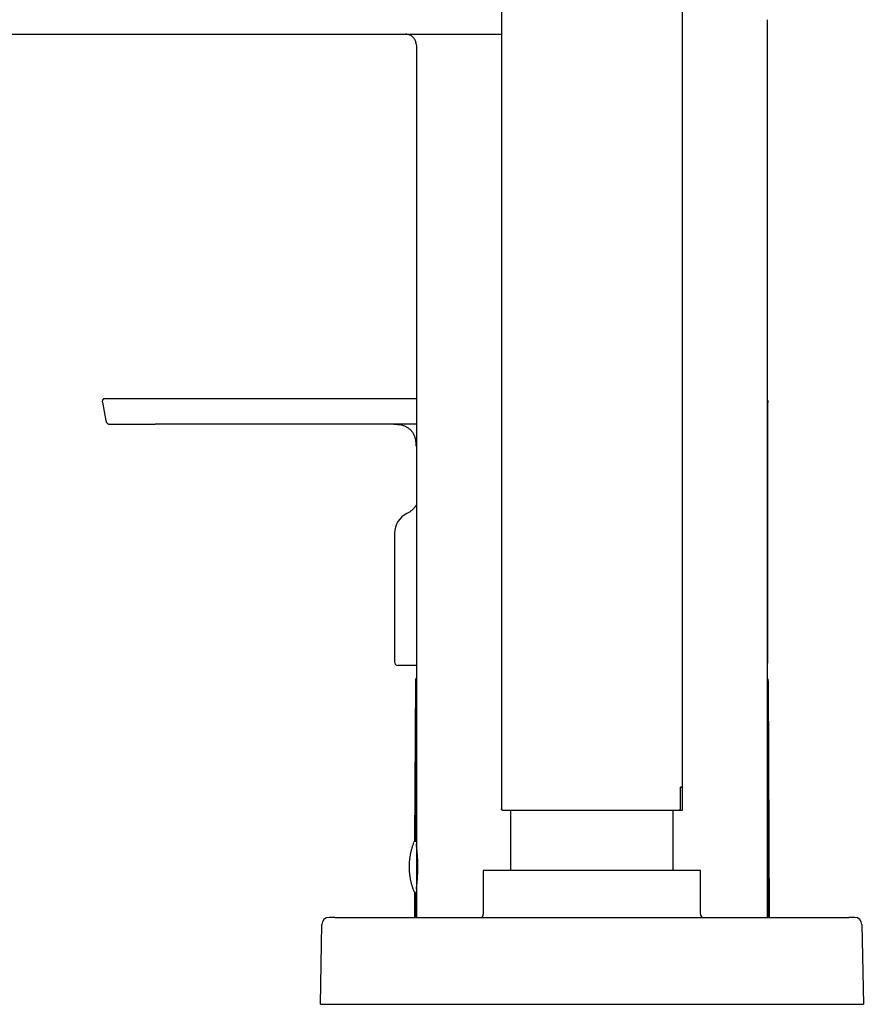
# Model space of a CAD drawing. Units: millimetres. Extents: x 8 to 1103, y 12 to 730.
# Drawn here: x 144 to 260, y 516 to 652 of the extents above; entities that cross this region are included whole.
import ezdxf

# ---------------------------------------------------------------- set-up
doc = ezdxf.new("R2010")
doc.units = ezdxf.units.MM

msp = doc.modelspace()

# ---------------------------------------------------------------- linework, layer by layer
at = {"color": 7, "linetype": 'Continuous', "lineweight": 30}
for p, q in [((235.07, 546.15), (235.07, 727.75)), ((210.07, 653.7), (210.07, 543.15)), ((246.81, 528.15), (246.81, 652.15)), ((30.66, 650.15), (210.07, 650.15)), ((198.32, 648.65), (198.32, 538.24)), ((198.32, 648.65), (198.32, 648.65)), ((155.35, 599.8), (155.3, 599.8)), ((198.32, 599.8), (161.76, 599.8)), ((154.94, 599.3), (155.43, 596.76)), ((155.99, 596.27), (156.03, 596.27)), ((198.32, 596.27), (162.25, 596.27)), ((195.31, 581.23), (195.31, 563.45)), ((247.03, 528.15), (246.81, 564.03)), ((198.32, 562.95), (198.17, 538.65)), ((198.18, 560.73), (198.08, 538.64)), ((247.1, 528.15), (246.95, 560.73)), ((234.79, 546.15), (235.07, 546.15)), ((234.79, 543.15), (234.79, 546.15)), ((234.81, 542.95), (234.81, 546.15)), ((235.07, 542.95), (235.07, 546.15)), ((210.07, 543.15), (210.07, 543.15)), ((211.32, 542.95), (211.32, 534.65)), ((233.82, 534.65), (233.82, 542.95)), ((234.59, 542.95), (234.81, 542.95)), ((198.32, 538.65), (198.15, 538.65)), ((198.32, 538.65), (198.32, 538.6)), ((198.32, 538.6), (198.32, 531.65)), ((198.32, 538.25), (198.32, 538.24)), ((198.52, 535.02), (198.52, 535.02)), ((207.57, 534.65), (207.57, 528.6)), ((237.57, 534.65), (207.57, 534.65)), ((237.57, 528.6), (237.57, 534.65)), ((198.32, 532.06), (198.32, 528.15)), ((198.32, 532.06), (198.32, 528.15)), ((198.05, 531.68), (198.04, 528.15)), ((198.12, 531.65), (198.1, 528.15)), ((198.15, 531.65), (198.32, 531.65)), ((198.32, 528.15), (198.32, 531.65)), ((187.07, 528.15), (258.07, 528.15)), ((185.07, 516.15), (185.26, 527.17)), ((259.87, 527.17), (260.07, 516.15)), ((185.07, 516.15), (187.07, 516.15)), ((187.07, 516.15), (258.07, 516.15)), ((258.07, 516.15), (260.07, 516.15))]:
    msp.add_line(p, q, dxfattribs=at)
at = {"color": 7, "linetype": 'Continuous', "lineweight": 30, "flags": 128}
for points in [[(246.82, 528.15), (246.82, 584.26), (246.82, 652.15)], [(246.88, 563.46), (246.88, 581.38), (246.88, 599.29)], [(246.82, 564.09), (246.82, 564.09), (246.81, 564.13)], [(246.81, 564.03), (246.82, 564.06), (246.82, 564.09)]]:
    msp.add_lwpolyline(points, dxfattribs=at)
at = {"color": 7, "linetype": 'Continuous', "lineweight": 30}
for centre, radius, start, end in [((198.31, 581.23), 3, 115.5085, 180), ((195.81, 563.45), 0.5, 180, 270), ((199.18, 560.73), 1, 150.8046, 179.75), ((245.95, 560.73), 1, 0.25, 29.1954), ((198.15, 538.45), 0.2, 90, 158.2359), ((198.52, 538), 0.2, 180, 221.5411), ((198.15, 531.85), 0.2, 201.7641, 270), ((198.52, 532.3), 0.2, 138.2429, 180), ((186.26, 527.15), 1, 90, 179), ((207.07, 528.6), 0.5, 295.8419, 0), ((238.07, 528.6), 0.5, 180, 244.1581), ((258.87, 527.15), 1, 1, 90)]:
    msp.add_arc(centre, radius, start, end, dxfattribs=at)
for points, knots in [([(198.32, 648.65), (198.32, 648.7), (198.31, 648.8), (198.29, 648.94), (198.25, 649.09), (198.2, 649.23), (198.14, 649.36), (198.07, 649.48), (197.98, 649.6), (197.88, 649.71), (197.77, 649.81), (197.64, 649.91), (197.49, 650), (197.33, 650.06), (197.16, 650.11), (197, 650.14), (196.89, 650.15), (196.83, 650.15)], [0, 0, 0, 0, 0.063208, 0.126425, 0.189644, 0.252863, 0.316082, 0.378174, 0.440267, 0.502361, 0.564455, 0.638363, 0.712269, 0.786174, 0.86008, 0.933985, 1, 1, 1, 1]), ([(155.3, 599.8), (155.3, 599.8), (155.28, 599.8), (155.26, 599.8), (155.24, 599.79), (155.22, 599.79), (155.19, 599.79), (155.17, 599.78), (155.15, 599.77), (155.12, 599.76), (155.1, 599.75), (155.07, 599.73), (155.05, 599.72), (155.03, 599.7), (155, 599.67), (154.98, 599.64), (154.96, 599.6), (154.95, 599.57), (154.94, 599.54), (154.93, 599.51), (154.93, 599.47), (154.93, 599.42), (154.93, 599.36), (154.94, 599.32), (154.94, 599.3)], [0, 0, 0, 0, 0.103411, 0.1970183, 0.2808906, 0.3551366, 0.4199126, 0.4754474, 0.5220984, 0.5604774, 0.5917208, 0.6179962, 0.6356372, 0.6588023, 0.6880087, 0.7224204, 0.7551087, 0.7851726, 0.8051803, 0.8314201, 0.8639354, 0.9028171, 0.9481729, 1, 1, 1, 1]), ([(161.76, 599.8), (161.64, 599.8), (161.4, 599.8), (161.04, 599.8), (160.67, 599.8), (160.31, 599.8), (159.97, 599.8), (159.66, 599.8), (159.38, 599.8), (159.11, 599.8), (158.83, 599.8), (158.56, 599.8), (158.3, 599.8), (158.04, 599.8), (157.79, 599.8), (157.55, 599.8), (157.31, 599.8), (157.09, 599.8), (156.89, 599.8), (156.69, 599.8), (156.51, 599.8), (156.34, 599.8), (156.18, 599.8), (156.03, 599.8), (155.9, 599.8), (155.79, 599.8), (155.69, 599.8), (155.6, 599.8), (155.53, 599.8), (155.47, 599.8), (155.42, 599.8), (155.39, 599.8), (155.36, 599.8), (155.35, 599.8), (155.34, 599.8), (155.35, 599.8), (155.35, 599.8)], [0, 0, 0, 0, 0.035082, 0.070237, 0.105402, 0.140534, 0.175615, 0.203156, 0.230708, 0.258314, 0.28595, 0.313587, 0.341214, 0.368824, 0.396415, 0.423991, 0.451563, 0.478658, 0.50579, 0.532911, 0.560007, 0.587589, 0.615175, 0.642773, 0.670385, 0.69801, 0.72515, 0.752294, 0.779389, 0.80644, 0.838646, 0.870888, 0.903175, 0.935487, 0.967781, 1, 1, 1, 1]), ([(246.81, 599.61), (246.82, 599.6), (246.84, 599.56), (246.87, 599.5), (246.88, 599.43), (246.89, 599.36), (246.89, 599.32), (246.89, 599.29)], [0, 0, 0, 0, 0.141484, 0.361191, 0.576932, 0.789448, 1, 1, 1, 1]), ([(246.88, 599.29), (246.88, 599.32), (246.88, 599.37), (246.87, 599.43), (246.86, 599.48), (246.85, 599.52), (246.84, 599.55), (246.83, 599.57), (246.82, 599.58), (246.81, 599.59), (246.81, 599.6)], [0, 0, 0, 0, 0.24158, 0.449281, 0.62298, 0.730369, 0.817515, 0.883942, 0.929324, 1, 1, 1, 1]), ([(155.44, 596.76), (155.44, 596.74), (155.45, 596.69), (155.47, 596.63), (155.5, 596.57), (155.53, 596.51), (155.57, 596.46), (155.6, 596.42), (155.64, 596.39), (155.68, 596.36), (155.72, 596.34), (155.75, 596.32), (155.78, 596.31), (155.81, 596.3), (155.83, 596.29), (155.86, 596.28), (155.89, 596.28), (155.91, 596.27), (155.94, 596.27), (155.97, 596.27), (155.98, 596.27), (155.99, 596.27)], [0, 0, 0, 0, 0.055932, 0.108134, 0.156857, 0.201672, 0.25412, 0.296967, 0.332786, 0.37605, 0.406577, 0.43153, 0.461067, 0.497495, 0.541997, 0.595184, 0.657397, 0.728847, 0.809686, 0.900036, 1, 1, 1, 1]), ([(156.03, 596.27), (156.03, 596.27), (156.03, 596.27), (156.04, 596.27), (156.05, 596.27), (156.07, 596.27), (156.11, 596.27), (156.16, 596.27), (156.21, 596.27), (156.28, 596.27), (156.37, 596.27), (156.47, 596.27), (156.58, 596.27), (156.71, 596.27), (156.85, 596.27), (157.01, 596.27), (157.18, 596.27), (157.36, 596.27), (157.55, 596.27), (157.75, 596.27), (157.97, 596.27), (158.2, 596.27), (158.44, 596.27), (158.69, 596.27), (158.94, 596.27), (159.2, 596.27), (159.46, 596.27), (159.73, 596.27), (160, 596.27), (160.29, 596.27), (160.6, 596.27), (160.93, 596.27), (161.26, 596.27), (161.59, 596.27), (161.92, 596.27), (162.14, 596.27), (162.25, 596.27)], [0, 0, 0, 0, 0.035079, 0.070237, 0.105405, 0.140536, 0.175613, 0.203151, 0.230702, 0.258314, 0.285952, 0.313588, 0.341212, 0.36882, 0.396411, 0.42399, 0.451566, 0.478664, 0.505798, 0.532916, 0.560008, 0.587586, 0.615171, 0.642769, 0.670382, 0.698009, 0.725149, 0.752288, 0.779381, 0.806436, 0.838647, 0.870892, 0.903177, 0.935484, 0.967776, 1, 1, 1, 1]), ([(195.21, 596.27), (195.28, 596.27), (195.41, 596.27), (195.61, 596.26), (195.82, 596.25), (196.01, 596.23), (196.2, 596.2), (196.39, 596.15), (196.58, 596.09), (196.76, 596.02), (196.93, 595.93), (197.1, 595.83), (197.25, 595.72), (197.4, 595.6), (197.54, 595.46), (197.67, 595.32), (197.78, 595.16), (197.89, 594.99), (197.97, 594.82), (198.05, 594.65), (198.1, 594.49), (198.15, 594.33), (198.18, 594.18), (198.2, 594.06), (198.21, 593.98), (198.22, 593.92), (198.22, 593.86), (198.23, 593.79), (198.23, 593.7), (198.24, 593.6), (198.24, 593.49), (198.24, 593.37), (198.24, 593.28), (198.24, 593.24)], [0, 0, 0, 0, 0.039413, 0.082043, 0.12259, 0.16218, 0.201325, 0.240475, 0.279634, 0.318806, 0.357993, 0.397196, 0.436408, 0.475632, 0.514856, 0.554078, 0.593296, 0.632499, 0.671691, 0.710866, 0.743766, 0.776656, 0.809372, 0.839926, 0.850035, 0.860119, 0.872425, 0.8874, 0.905037, 0.924945, 0.94741, 0.972427, 1, 1, 1, 1]), ([(198.32, 585.14), (198.31, 585.12), (198.28, 585.06), (198.21, 584.96), (198.13, 584.84), (198.03, 584.71), (197.92, 584.59), (197.8, 584.47), (197.67, 584.35), (197.53, 584.24), (197.37, 584.13), (197.2, 584.03), (197.08, 583.97), (197.02, 583.94)], [0, 0, 0, 0, 0.044895, 0.116019, 0.196522, 0.286275, 0.385071, 0.474099, 0.568966, 0.669379, 0.774982, 0.885351, 1, 1, 1, 1]), ([(246.81, 563.21), (246.82, 563.21), (246.83, 563.23), (246.85, 563.27), (246.87, 563.33), (246.88, 563.39), (246.88, 563.44), (246.88, 563.46)], [0, 0, 0, 0, 0.061632, 0.266309, 0.493511, 0.739596, 1, 1, 1, 1]), ([(197.3, 562.95), (197.26, 562.95), (197.17, 562.95), (197.05, 562.95), (196.93, 562.95), (196.81, 562.95), (196.69, 562.95), (196.57, 562.95), (196.44, 562.95), (196.32, 562.95), (196.22, 562.95), (196.14, 562.95), (196.07, 562.95), (196.01, 562.95), (195.96, 562.95), (195.91, 562.95), (195.87, 562.95), (195.84, 562.95), (195.82, 562.95), (195.81, 562.95), (195.81, 562.95)], [0, 0, 0, 0, 0.049067, 0.097914, 0.146697, 0.195574, 0.2447, 0.308632, 0.372259, 0.435932, 0.499998, 0.551183, 0.602128, 0.653013, 0.704017, 0.755317, 0.816573, 0.877568, 0.938608, 1, 1, 1, 1]), ([(198.32, 562.95), (198.28, 562.95), (198.18, 562.95), (198.02, 562.95), (197.85, 562.95), (197.67, 562.95), (197.49, 562.95), (197.36, 562.95), (197.3, 562.95)], [0, 0, 0, 0, 0.162532, 0.329947, 0.498417, 0.665856, 0.832853, 1, 1, 1, 1]), ([(210.27, 542.95), (210.25, 542.95), (210.21, 542.95), (210.16, 542.98), (210.11, 543.02), (210.09, 543.06), (210.07, 543.1), (210.07, 543.13), (210.07, 543.15)], [0, 0, 0, 0, 0.186877, 0.373434, 0.55949, 0.706031, 0.852976, 1, 1, 1, 1]), ([(210.17, 542.98), (210.17, 542.98), (210.18, 542.97), (210.19, 542.96), (210.21, 542.96), (210.23, 542.95), (210.24, 542.95)], [0, 0, 0, 0, 0.108727, 0.366501, 0.663629, 1, 1, 1, 1]), ([(210.27, 542.95), (210.27, 542.95), (210.28, 542.95), (210.3, 542.95), (210.34, 542.95), (210.4, 542.95), (210.47, 542.95), (210.56, 542.95), (210.67, 542.95), (210.8, 542.95), (210.95, 542.95), (211.12, 542.95), (211.29, 542.95), (211.46, 542.95), (211.65, 542.95), (211.85, 542.95), (212.06, 542.95), (212.3, 542.95), (212.56, 542.95), (212.86, 542.95), (213.17, 542.95), (213.48, 542.95), (213.78, 542.95), (214.08, 542.95), (214.39, 542.95), (214.7, 542.95), (215.03, 542.95), (215.39, 542.95), (215.77, 542.95), (216.19, 542.95), (216.61, 542.95), (217.03, 542.95), (217.43, 542.95), (217.81, 542.95), (218.2, 542.95), (218.59, 542.95), (218.99, 542.95), (219.42, 542.95), (219.87, 542.95), (220.36, 542.95), (220.84, 542.95), (221.31, 542.95), (221.75, 542.95), (222.17, 542.95), (222.59, 542.95), (223.01, 542.95), (223.42, 542.95), (223.87, 542.95), (224.33, 542.95), (224.82, 542.95), (225.3, 542.95), (225.76, 542.95), (226.18, 542.95), (226.58, 542.95), (226.97, 542.95), (227.36, 542.95), (227.74, 542.95), (228.14, 542.95), (228.56, 542.95), (228.98, 542.95), (229.4, 542.95), (229.78, 542.95), (230.14, 542.95), (230.46, 542.95), (230.78, 542.95), (231.08, 542.95), (231.38, 542.95), (231.69, 542.95), (231.99, 542.95), (232.3, 542.95), (232.6, 542.95), (232.86, 542.95), (233.1, 542.95), (233.31, 542.95), (233.5, 542.95), (233.69, 542.95), (233.86, 542.95), (234.03, 542.95), (234.19, 542.95), (234.34, 542.95), (234.48, 542.95), (234.55, 542.95), (234.59, 542.95)], [0, 0, 0, 0, 0.011686, 0.023349, 0.035, 0.046655, 0.058327, 0.070014, 0.083762, 0.097495, 0.111236, 0.125007, 0.136684, 0.148341, 0.159992, 0.171649, 0.183327, 0.195014, 0.208756, 0.222486, 0.236226, 0.249999, 0.261676, 0.273333, 0.284983, 0.29664, 0.308317, 0.320006, 0.333752, 0.347483, 0.361222, 0.374991, 0.386672, 0.398331, 0.409982, 0.421639, 0.433314, 0.445003, 0.458749, 0.472482, 0.486222, 0.499993, 0.511672, 0.52333, 0.534982, 0.54664, 0.55832, 0.570008, 0.583752, 0.597484, 0.611226, 0.625, 0.636678, 0.648336, 0.659987, 0.671644, 0.683322, 0.695012, 0.708757, 0.722488, 0.736227, 0.749996, 0.761677, 0.773335, 0.784985, 0.796641, 0.808316, 0.820004, 0.833749, 0.847481, 0.861221, 0.874992, 0.88667, 0.898328, 0.909981, 0.921641, 0.933322, 0.94501, 0.958751, 0.972482, 0.986224, 1, 1, 1, 1]), ([(234.59, 542.95), (234.6, 542.95), (234.62, 542.95), (234.66, 542.96), (234.69, 542.97), (234.72, 542.99), (234.74, 543.02), (234.76, 543.05), (234.78, 543.08), (234.79, 543.11), (234.79, 543.14), (234.79, 543.15)], [0, 0, 0, 0, 0.109097, 0.221352, 0.330446, 0.442765, 0.550599, 0.661734, 0.766719, 0.874815, 1, 1, 1, 1]), ([(197.97, 538.52), (197.95, 538.49), (197.92, 538.4), (197.86, 538.24), (197.79, 538.05), (197.73, 537.86), (197.67, 537.66), (197.62, 537.47), (197.57, 537.27), (197.52, 537.07), (197.48, 536.87), (197.44, 536.67), (197.41, 536.47), (197.38, 536.26), (197.36, 536.06), (197.34, 535.86), (197.33, 535.65), (197.32, 535.45), (197.32, 535.24), (197.32, 535.04), (197.32, 534.83), (197.33, 534.63), (197.34, 534.42), (197.36, 534.22), (197.39, 534.02), (197.41, 533.81), (197.45, 533.61), (197.48, 533.41), (197.53, 533.21), (197.57, 533.01), (197.62, 532.81), (197.68, 532.61), (197.74, 532.41), (197.8, 532.22), (197.87, 532.02), (197.92, 531.88), (197.96, 531.8), (197.96, 531.78)], [0, 0, 0, 0, 0.013576, 0.043061, 0.072557, 0.102064, 0.131583, 0.161113, 0.190653, 0.220204, 0.249765, 0.279336, 0.308917, 0.338507, 0.368107, 0.397717, 0.427336, 0.456965, 0.486603, 0.51625, 0.545907, 0.575572, 0.605248, 0.634932, 0.664627, 0.694331, 0.724044, 0.753768, 0.783502, 0.813246, 0.843, 0.872765, 0.902542, 0.932329, 0.962129, 0.99194, 1, 1, 1, 1]), ([(198.32, 532.06), (198.32, 532.06), (198.33, 532.07), (198.33, 532.1), (198.33, 532.13), (198.34, 532.17), (198.34, 532.22), (198.35, 532.27), (198.36, 532.33), (198.36, 532.39), (198.37, 532.45), (198.38, 532.52), (198.39, 532.6), (198.4, 532.68), (198.4, 532.76), (198.41, 532.85), (198.42, 532.94), (198.43, 533.04), (198.44, 533.14), (198.45, 533.25), (198.46, 533.36), (198.46, 533.47), (198.47, 533.58), (198.48, 533.69), (198.48, 533.81), (198.49, 533.93), (198.5, 534.06), (198.5, 534.19), (198.51, 534.32), (198.51, 534.45), (198.52, 534.58), (198.52, 534.7), (198.52, 534.83), (198.52, 534.97), (198.52, 535.1), (198.52, 535.23), (198.52, 535.37), (198.52, 535.5), (198.52, 535.63), (198.51, 535.76), (198.51, 535.89), (198.51, 536.01), (198.5, 536.14), (198.5, 536.26), (198.49, 536.39), (198.48, 536.51), (198.48, 536.63), (198.47, 536.74), (198.46, 536.85), (198.45, 536.96), (198.45, 537.07), (198.44, 537.17), (198.43, 537.27), (198.42, 537.37), (198.41, 537.46), (198.4, 537.55), (198.39, 537.63), (198.39, 537.71), (198.38, 537.79), (198.37, 537.86), (198.36, 537.92), (198.36, 537.98), (198.35, 538.04), (198.34, 538.09), (198.34, 538.13), (198.33, 538.17), (198.33, 538.21), (198.32, 538.24), (198.32, 538.26), (198.32, 538.28), (198.32, 538.3), (198.32, 538.3), (198.32, 538.3)], [0, 0, 0, 0, 0.005998, 0.020355, 0.034819, 0.049282, 0.063234, 0.077187, 0.091236, 0.105285, 0.119636, 0.133988, 0.148443, 0.162899, 0.176924, 0.190949, 0.205071, 0.219193, 0.23362, 0.248047, 0.262579, 0.277112, 0.291184, 0.305256, 0.319427, 0.333598, 0.34808, 0.362563, 0.377153, 0.391744, 0.405736, 0.419728, 0.433818, 0.447908, 0.462308, 0.476709, 0.491217, 0.505725, 0.519634, 0.533543, 0.547549, 0.561555, 0.575864, 0.590172, 0.604585, 0.618998, 0.632952, 0.646905, 0.660954, 0.675003, 0.689354, 0.703704, 0.718158, 0.732612, 0.746667, 0.760722, 0.774875, 0.789027, 0.803487, 0.817947, 0.832513, 0.84708, 0.861136, 0.875193, 0.889348, 0.903503, 0.917971, 0.932438, 0.947014, 0.96159, 0.980764, 1, 1, 1, 1]), ([(198.32, 534.98), (198.32, 534.99), (198.32, 534.99), (198.33, 534.99), (198.34, 535), (198.36, 535), (198.38, 535.01), (198.41, 535.01), (198.44, 535.01), (198.48, 535.02), (198.5, 535.02), (198.52, 535.02)], [0, 0, 0, 0, 0.108185, 0.216369, 0.324565, 0.432759, 0.540715, 0.648668, 0.756017, 0.863363, 1, 1, 1, 1]), ([(198.52, 534.51), (198.51, 534.51), (198.48, 534.51), (198.45, 534.51), (198.42, 534.51), (198.39, 534.51), (198.37, 534.52), (198.35, 534.52), (198.33, 534.53), (198.32, 534.53), (198.32, 534.54), (198.32, 534.54)], [0, 0, 0, 0, 0.106013, 0.212027, 0.31802, 0.424016, 0.530442, 0.636872, 0.744301, 0.851734, 1, 1, 1, 1]), ([(198.32, 534.39), (198.32, 534.39), (198.32, 534.4), (198.33, 534.4), (198.34, 534.41), (198.36, 534.41), (198.38, 534.42), (198.41, 534.42), (198.44, 534.42), (198.47, 534.42), (198.5, 534.42), (198.51, 534.42)], [0, 0, 0, 0, 0.110136, 0.220271, 0.330418, 0.440563, 0.550465, 0.660365, 0.76965, 0.878932, 1, 1, 1, 1]), ([(198.32, 532.06), (198.32, 532.05), (198.32, 532.04), (198.32, 532.02), (198.32, 532), (198.32, 532), (198.32, 532)], [0, 0, 0, 0, 0.1816723, 0.4067866, 0.7029076, 1, 1, 1, 1])]:
    msp.add_open_spline(points, degree=3, knots=knots, dxfattribs=at)
for points in [[(235.07, 546.15), (235.06, 546.15), (235.06, 546.15), (235.03, 546.15), (234.98, 546.15), (234.91, 546.15), (234.84, 546.15), (234.81, 546.15)], [(234.81, 542.95), (234.84, 542.95), (234.91, 542.95), (234.98, 542.95), (235.03, 542.95), (235.06, 542.95), (235.06, 542.95), (235.07, 542.95)], [(187.07, 528.15), (187.03, 528.15), (186.96, 528.15), (186.86, 528.15), (186.76, 528.15), (186.66, 528.15), (186.57, 528.15), (186.49, 528.15), (186.42, 528.15), (186.36, 528.15), (186.32, 528.15), (186.28, 528.15), (186.26, 528.15), (186.26, 528.15), (186.26, 528.15)], [(258.87, 528.15), (258.87, 528.15), (258.87, 528.15), (258.85, 528.15), (258.82, 528.15), (258.77, 528.15), (258.71, 528.15), (258.64, 528.15), (258.56, 528.15), (258.47, 528.15), (258.38, 528.15), (258.28, 528.15), (258.17, 528.15), (258.1, 528.15), (258.07, 528.15)]]:
    msp.add_open_spline(points, degree=3, dxfattribs=at)

doc.saveas('drawing.dxf')
